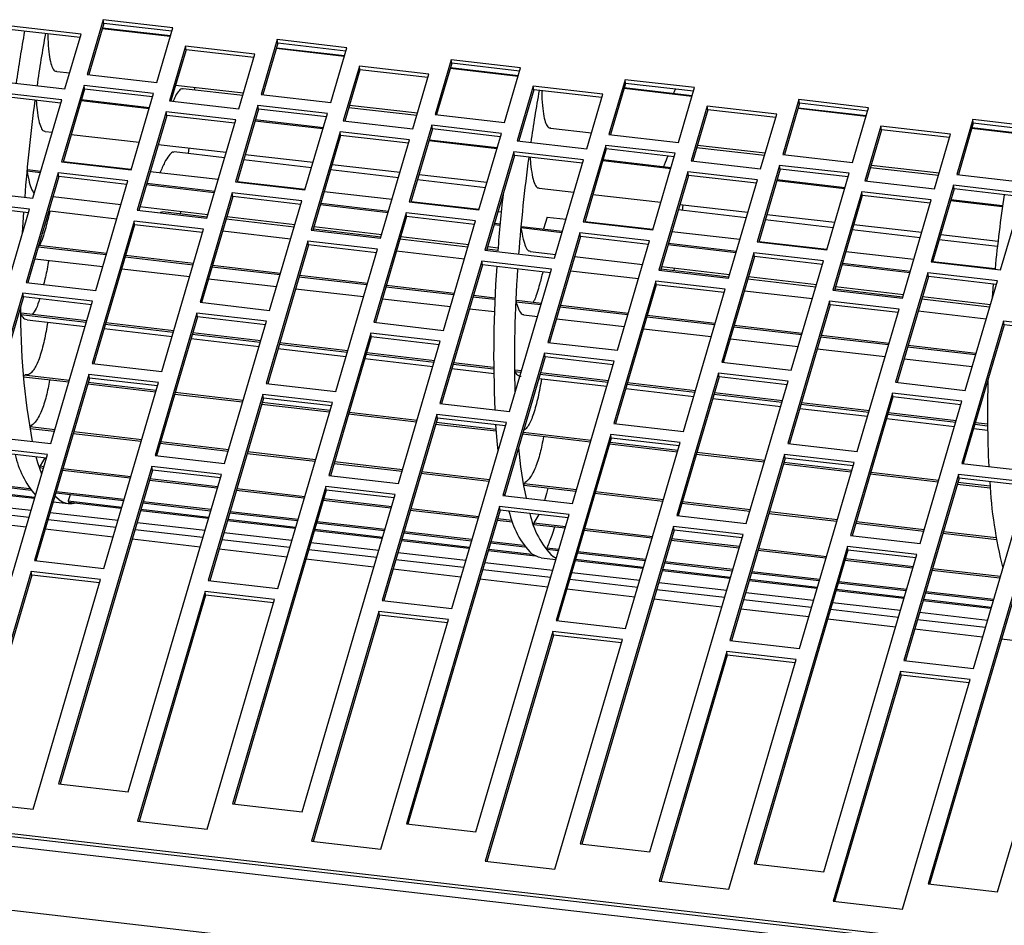
# Model space of a CAD drawing. Units: millimetres. Extents: x 243 to 1626, y 273 to 573.
# Drawn here: x 561 to 575, y 388 to 401 of the extents above; entities that cross this region are included whole.
import ezdxf

# ---------------------------------------------------------------- set-up
doc = ezdxf.new("R2010")
doc.units = ezdxf.units.MM
doc.layers.add('Sonniger opisy', color=255, linetype='Continuous')

msp = doc.modelspace()

# ---------------------------------------------------------------- linework, layer by layer
at = {"layer": 'Sonniger opisy', "color": 7, "linetype": 'Continuous', "lineweight": 25}
for p, q in [((561.942, 400.8), (560.972, 400.912)), ((562.251, 401.001), (562.027, 400.238)), ((562.259, 400.95), (562.049, 400.236)), ((562.241, 400.89), (563.189, 400.781)), ((563.221, 400.89), (562.251, 401.001)), ((562.259, 400.95), (562.251, 401.001)), ((563.206, 400.841), (562.259, 400.95)), ((562.997, 400.127), (563.221, 400.89)), ((561.927, 400.752), (560.98, 400.861)), ((561.717, 400.038), (561.942, 400.8)), ((563.185, 400.767), (562.237, 400.876)), ((563.396, 400.633), (563.172, 399.87)), ((564.365, 400.522), (563.396, 400.633)), ((563.404, 400.582), (563.396, 400.633)), ((564.675, 400.723), (564.451, 399.96)), ((564.683, 400.672), (564.473, 399.957)), ((564.665, 400.611), (565.613, 400.502)), ((565.645, 400.611), (564.675, 400.723)), ((564.683, 400.672), (564.675, 400.723)), ((565.63, 400.563), (564.683, 400.672)), ((563.404, 400.582), (563.194, 399.868)), ((564.351, 400.473), (563.404, 400.582)), ((564.141, 399.759), (564.365, 400.522)), ((565.609, 400.489), (564.661, 400.598)), ((565.421, 399.848), (565.645, 400.611)), ((565.82, 400.354), (565.596, 399.592)), ((566.789, 400.243), (565.82, 400.354)), ((565.828, 400.303), (565.82, 400.354)), ((567.099, 400.444), (566.875, 399.681)), ((567.107, 400.393), (566.897, 399.679)), ((568.068, 400.332), (567.099, 400.444)), ((567.107, 400.393), (567.099, 400.444)), ((568.054, 400.284), (567.107, 400.393)), ((561.603, 400.28), (561.783, 400.26)), ((562.027, 400.238), (562.997, 400.127)), ((565.828, 400.303), (565.618, 399.589)), ((566.775, 400.195), (565.828, 400.303)), ((566.565, 399.48), (566.789, 400.243)), ((568.033, 400.21), (567.085, 400.319)), ((567.089, 400.333), (568.037, 400.224)), ((567.844, 399.57), (568.068, 400.332)), ((560.748, 400.149), (561.717, 400.038)), ((561.982, 400.086), (561.669, 399.018)), ((562.952, 399.974), (561.982, 400.086)), ((561.99, 400.035), (561.982, 400.086)), ((563.259, 400.09), (564.207, 399.981)), ((563.524, 400.063), (563.521, 400.024)), ((568.244, 400.076), (568.02, 399.313)), ((569.213, 399.964), (568.244, 400.076)), ((568.252, 400.025), (568.244, 400.076)), ((569.523, 400.165), (569.299, 399.403)), ((569.531, 400.114), (569.321, 399.4)), ((570.492, 400.054), (569.523, 400.165)), ((569.531, 400.114), (569.523, 400.165)), ((570.478, 400.005), (569.531, 400.114)), ((561.673, 399.885), (560.703, 399.996)), ((561.658, 399.837), (560.711, 399.945)), ((561.99, 400.035), (561.691, 399.016)), ((562.938, 399.926), (561.99, 400.035)), ((562.638, 398.907), (562.952, 399.974)), ((564.195, 399.943), (563.365, 400.039)), ((564.451, 399.96), (565.421, 399.848)), ((568.252, 400.025), (568.042, 399.311)), ((569.199, 399.916), (568.252, 400.025)), ((568.989, 399.202), (569.213, 399.964)), ((570.456, 399.931), (569.509, 400.04)), ((569.513, 400.054), (570.46, 399.945)), ((570.268, 399.291), (570.492, 400.054)), ((561.269, 398.512), (561.673, 399.885)), ((562.889, 399.759), (561.941, 399.868)), ((561.947, 399.887), (562.894, 399.778)), ((563.172, 399.87), (564.141, 399.759)), ((564.406, 399.807), (564.092, 398.74)), ((565.376, 399.696), (564.406, 399.807)), ((564.414, 399.756), (564.406, 399.807)), ((565.683, 399.811), (566.631, 399.702)), ((570.668, 399.797), (570.443, 399.034)), ((571.637, 399.686), (570.668, 399.797)), ((570.675, 399.746), (570.668, 399.797)), ((571.947, 399.887), (571.723, 399.124)), ((571.955, 399.836), (571.745, 399.121)), ((572.916, 399.775), (571.947, 399.887)), ((571.955, 399.836), (571.947, 399.887)), ((572.902, 399.727), (571.955, 399.836)), ((563.127, 399.718), (562.724, 398.345)), ((563.135, 399.667), (562.746, 398.342)), ((564.097, 399.606), (563.127, 399.718)), ((563.135, 399.667), (563.127, 399.718)), ((564.082, 399.558), (563.135, 399.667)), ((564.414, 399.756), (564.115, 398.737)), ((565.361, 399.647), (564.414, 399.756)), ((565.062, 398.628), (565.376, 399.696)), ((566.619, 399.664), (565.672, 399.773)), ((566.875, 399.681), (567.844, 399.57)), ((570.675, 399.746), (570.466, 399.032)), ((571.623, 399.637), (570.675, 399.746)), ((571.413, 398.923), (571.637, 399.686)), ((572.88, 399.653), (571.933, 399.762)), ((571.937, 399.775), (572.884, 399.666)), ((572.692, 399.012), (572.916, 399.775)), ((563.693, 398.233), (564.097, 399.606)), ((565.312, 399.481), (564.365, 399.589)), ((564.37, 399.608), (565.318, 399.499)), ((565.596, 399.592), (566.565, 399.48)), ((566.83, 399.529), (566.516, 398.461)), ((567.8, 399.417), (566.83, 399.529)), ((566.838, 399.478), (566.83, 399.529)), ((573.091, 399.518), (572.867, 398.756)), ((574.061, 399.407), (573.091, 399.518)), ((573.099, 399.468), (573.091, 399.518)), ((574.371, 399.608), (574.147, 398.845)), ((574.378, 399.557), (574.169, 398.843)), ((575.34, 399.497), (574.371, 399.608)), ((574.378, 399.557), (574.371, 399.608)), ((575.326, 399.448), (574.378, 399.557)), ((561.44, 399.443), (561.54, 399.432)), ((561.804, 399.402), (562.751, 399.293)), ((565.551, 399.439), (565.148, 398.066)), ((565.559, 399.388), (565.17, 398.064)), ((566.52, 399.328), (565.551, 399.439)), ((565.559, 399.388), (565.551, 399.439)), ((566.506, 399.279), (565.559, 399.388)), ((566.838, 399.478), (566.538, 398.458)), ((567.785, 399.369), (566.838, 399.478)), ((567.486, 398.349), (567.8, 399.417)), ((568.486, 399.489), (569.054, 399.424)), ((569.299, 399.403), (570.268, 399.291)), ((573.099, 399.468), (572.889, 398.753)), ((574.047, 399.359), (573.099, 399.468)), ((573.837, 398.644), (574.061, 399.407)), ((574.949, 399.415), (574.357, 399.483)), ((574.361, 399.497), (574.951, 399.429)), ((563.016, 399.262), (563.963, 399.153)), ((566.117, 397.955), (566.52, 399.328)), ((567.736, 399.202), (566.789, 399.311)), ((566.794, 399.329), (567.742, 399.221)), ((568.02, 399.313), (568.989, 399.202)), ((569.254, 399.25), (568.94, 398.182)), ((570.223, 399.139), (569.254, 399.25)), ((569.262, 399.199), (569.254, 399.25)), ((570.531, 399.254), (571.478, 399.145)), ((563.941, 399.077), (563.241, 399.158)), ((563.444, 399.213), (563.435, 399.135)), ((564.228, 399.123), (565.175, 399.014)), ((567.975, 399.161), (567.571, 397.788)), ((567.983, 399.11), (567.594, 397.785)), ((568.944, 399.049), (567.975, 399.161)), ((567.983, 399.11), (567.975, 399.161)), ((568.93, 399.001), (567.983, 399.11)), ((569.262, 399.199), (568.962, 398.18)), ((570.209, 399.09), (569.262, 399.199)), ((569.91, 398.071), (570.223, 399.139)), ((571.467, 399.107), (570.52, 399.216)), ((571.723, 399.124), (572.692, 399.012)), ((561.669, 399.018), (562.638, 398.907)), ((561.694, 399.025), (562.641, 398.916)), ((565.153, 398.938), (564.206, 399.047)), ((565.44, 398.984), (566.387, 398.875)), ((568.541, 397.676), (568.944, 399.049)), ((570.16, 398.923), (569.213, 399.032)), ((569.218, 399.051), (570.166, 398.942)), ((570.443, 399.034), (571.413, 398.923)), ((571.678, 398.971), (571.364, 397.904)), ((572.647, 398.86), (571.678, 398.971)), ((571.686, 398.92), (571.678, 398.971)), ((572.955, 398.975), (573.902, 398.867)), ((561.624, 398.866), (561.176, 397.34)), ((561.196, 398.912), (561.189, 398.889)), ((561.374, 398.868), (561.189, 398.889)), ((561.196, 398.912), (561.381, 398.891)), ((562.593, 398.754), (561.624, 398.866)), ((561.632, 398.815), (561.624, 398.866)), ((562.905, 398.886), (563.853, 398.777)), ((566.365, 398.798), (565.417, 398.907)), ((566.652, 398.844), (567.599, 398.735)), ((570.399, 398.882), (569.995, 397.509)), ((570.407, 398.831), (570.017, 397.506)), ((571.368, 398.77), (570.399, 398.882)), ((570.407, 398.831), (570.399, 398.882)), ((571.354, 398.722), (570.407, 398.831)), ((571.686, 398.92), (571.386, 397.901)), ((572.633, 398.811), (571.686, 398.92)), ((572.334, 397.792), (572.647, 398.86)), ((573.891, 398.828), (572.944, 398.937)), ((574.147, 398.845), (575.116, 398.734)), ((561.632, 398.815), (561.198, 397.338)), ((562.579, 398.706), (561.632, 398.815)), ((562.145, 397.229), (562.593, 398.754)), ((563.798, 398.59), (562.85, 398.699)), ((562.857, 398.721), (563.805, 398.613)), ((564.092, 398.74), (565.062, 398.628)), ((564.117, 398.747), (565.065, 398.638)), ((567.577, 398.659), (566.629, 398.768)), ((570.965, 397.398), (571.368, 398.77)), ((572.584, 398.645), (571.637, 398.754)), ((571.642, 398.772), (572.59, 398.663)), ((572.867, 398.756), (573.837, 398.644)), ((574.102, 398.693), (573.788, 397.625)), ((575.071, 398.581), (574.102, 398.693)), ((574.11, 398.642), (574.102, 398.693)), ((560.3, 398.624), (561.269, 398.512)), ((564.048, 398.587), (563.599, 397.062)), ((565.017, 398.476), (564.048, 398.587)), ((564.056, 398.536), (564.048, 398.587)), ((565.329, 398.607), (566.277, 398.498)), ((568.324, 398.652), (568.811, 398.596)), ((569.076, 398.566), (570.023, 398.457)), ((572.823, 398.603), (572.419, 397.23)), ((573.792, 398.492), (572.823, 398.603)), ((572.83, 398.552), (572.823, 398.603)), ((574.11, 398.642), (573.81, 397.622)), ((575.057, 398.533), (574.11, 398.642)), ((574.758, 397.513), (575.071, 398.581)), ((561.224, 398.36), (560.255, 398.471)), ((561.21, 398.311), (560.263, 398.42)), ((561.55, 398.536), (562.497, 398.427)), ((564.056, 398.536), (563.622, 397.059)), ((565.003, 398.427), (564.056, 398.536)), ((564.569, 396.95), (565.017, 398.476)), ((566.222, 398.311), (565.274, 398.42)), ((565.281, 398.443), (566.228, 398.334)), ((566.516, 398.461), (567.486, 398.349)), ((566.541, 398.468), (567.489, 398.359)), ((570.288, 398.426), (571.235, 398.317)), ((570.328, 398.422), (570.319, 398.344)), ((572.83, 398.552), (572.441, 397.228)), ((573.778, 398.443), (572.83, 398.552)), ((573.389, 397.119), (573.792, 398.492)), ((574.783, 398.392), (574.061, 398.475)), ((574.066, 398.494), (574.786, 398.411)), ((560.642, 396.377), (561.224, 398.36)), ((561.507, 398.335), (562.439, 398.227)), ((562.724, 398.345), (563.693, 398.233)), ((562.762, 398.396), (563.709, 398.287)), ((563.698, 398.249), (563.078, 398.321)), ((563.326, 398.329), (563.321, 398.29)), ((566.472, 398.308), (566.023, 396.783)), ((567.441, 398.197), (566.472, 398.308)), ((566.479, 398.257), (566.472, 398.308)), ((567.753, 398.329), (567.797, 398.324)), ((571.213, 398.241), (570.265, 398.35)), ((571.5, 398.287), (572.447, 398.178)), ((562.679, 398.192), (562.096, 396.209)), ((562.687, 398.141), (562.118, 396.207)), ((563.648, 398.081), (562.679, 398.192)), ((562.687, 398.141), (562.679, 398.192)), ((563.634, 398.033), (562.687, 398.141)), ((564.91, 398.11), (563.962, 398.219)), ((563.974, 398.257), (564.921, 398.148)), ((566.479, 398.257), (566.045, 396.78)), ((567.427, 398.148), (566.479, 398.257)), ((566.993, 396.671), (567.441, 398.197)), ((567.779, 398.132), (567.698, 398.141)), ((567.705, 398.164), (567.781, 398.155)), ((568.44, 398.25), (568.385, 398.086)), ((568.44, 398.25), (568.701, 398.22)), ((568.94, 398.182), (569.91, 398.071)), ((568.965, 398.189), (569.913, 398.081)), ((572.425, 398.102), (571.477, 398.211)), ((572.712, 398.148), (573.659, 398.039)), ((563.066, 396.098), (563.648, 398.081)), ((563.915, 398.058), (564.862, 397.949)), ((565.148, 398.066), (566.117, 397.955)), ((566.122, 397.971), (565.174, 398.08)), ((565.185, 398.118), (566.133, 398.009)), ((568.08, 398.121), (568.073, 398.098)), ((568.646, 398.032), (568.073, 398.098)), ((568.08, 398.121), (568.652, 398.055)), ((568.895, 398.03), (568.447, 396.504)), ((569.865, 397.918), (568.895, 398.03)), ((568.903, 397.979), (568.895, 398.03)), ((570.177, 398.05), (571.125, 397.941)), ((573.637, 397.962), (572.689, 398.071)), ((573.924, 398.008), (574.725, 397.916)), ((565.103, 397.914), (564.52, 395.931)), ((566.072, 397.802), (565.103, 397.914)), ((565.111, 397.863), (565.103, 397.914)), ((567.334, 397.831), (566.386, 397.94)), ((566.397, 397.978), (567.345, 397.869)), ((568.903, 397.979), (568.469, 396.502)), ((569.851, 397.87), (568.903, 397.979)), ((569.417, 396.393), (569.865, 397.918)), ((570.129, 397.885), (571.076, 397.777)), ((571.364, 397.904), (572.334, 397.792)), ((571.389, 397.911), (572.337, 397.802)), ((574.717, 397.838), (573.901, 397.932)), ((562.29, 397.722), (561.342, 397.831)), ((561.35, 397.857), (562.298, 397.748)), ((565.111, 397.863), (564.542, 395.928)), ((566.058, 397.754), (565.111, 397.863)), ((565.49, 395.819), (566.072, 397.802)), ((566.339, 397.779), (567.286, 397.67)), ((567.571, 397.788), (568.541, 397.676)), ((567.753, 397.783), (567.598, 397.801)), ((567.609, 397.839), (567.756, 397.822)), ((568.2, 397.771), (568.557, 397.73)), ((571.07, 397.754), (570.122, 397.863)), ((571.319, 397.751), (570.871, 396.226)), ((572.289, 397.64), (571.319, 397.751)), ((571.327, 397.7), (571.319, 397.751)), ((572.601, 397.771), (573.548, 397.663)), ((561.295, 397.669), (562.243, 397.56)), ((563.502, 397.582), (562.554, 397.691)), ((562.562, 397.717), (563.51, 397.608)), ((567.527, 397.635), (566.944, 395.652)), ((568.496, 397.524), (567.527, 397.635)), ((567.535, 397.584), (567.527, 397.635)), ((568.821, 397.7), (569.769, 397.591)), ((571.327, 397.7), (570.893, 396.223)), ((572.275, 397.591), (571.327, 397.7)), ((571.841, 396.114), (572.289, 397.64)), ((572.553, 397.607), (573.5, 397.498)), ((573.788, 397.625), (574.758, 397.513)), ((573.813, 397.632), (574.681, 397.532)), ((562.507, 397.53), (563.455, 397.421)), ((564.714, 397.443), (563.766, 397.552)), ((563.774, 397.578), (564.722, 397.469)), ((567.535, 397.584), (566.966, 395.65)), ((568.482, 397.475), (567.535, 397.584)), ((567.914, 395.541), (568.496, 397.524)), ((568.763, 397.5), (569.71, 397.392)), ((569.995, 397.509), (570.965, 397.398)), ((570.97, 397.413), (570.022, 397.522)), ((570.033, 397.56), (570.981, 397.451)), ((570.21, 397.538), (570.204, 397.499)), ((573.493, 397.475), (572.546, 397.584)), ((573.743, 397.472), (573.295, 395.947)), ((574.713, 397.361), (573.743, 397.472)), ((573.751, 397.421), (573.743, 397.472)), ((561.176, 397.34), (562.145, 397.229)), ((563.719, 397.391), (564.666, 397.282)), ((565.926, 397.304), (564.978, 397.413)), ((564.986, 397.439), (565.933, 397.33)), ((569.951, 397.356), (569.368, 395.373)), ((570.92, 397.245), (569.951, 397.356)), ((569.958, 397.305), (569.951, 397.356)), ((572.181, 397.274), (571.234, 397.383)), ((571.245, 397.421), (572.193, 397.312)), ((573.751, 397.421), (573.317, 395.944)), ((574.699, 397.312), (573.751, 397.421)), ((574.265, 395.835), (574.713, 397.361)), ((561.131, 397.188), (560.548, 395.205)), ((562.1, 397.076), (561.131, 397.188)), ((561.139, 397.137), (561.131, 397.188)), ((564.931, 397.251), (565.878, 397.142)), ((567.138, 397.164), (566.19, 397.273)), ((566.198, 397.299), (567.145, 397.191)), ((569.958, 397.305), (569.39, 395.371)), ((570.906, 397.197), (569.958, 397.305)), ((570.337, 395.262), (570.92, 397.245)), ((571.187, 397.222), (572.134, 397.113)), ((572.419, 397.23), (573.389, 397.119)), ((573.393, 397.135), (572.446, 397.244)), ((572.457, 397.282), (573.405, 397.173)), ((561.139, 397.137), (560.57, 395.202)), ((562.086, 397.028), (561.139, 397.137)), ((561.518, 395.093), (562.1, 397.076)), ((563.599, 397.062), (564.569, 396.95)), ((566.143, 397.112), (567.09, 397.003)), ((567.709, 397.099), (567.402, 397.134)), ((567.41, 397.16), (567.71, 397.126)), ((568.009, 397.091), (568.003, 397.065)), ((568.35, 397.025), (568.003, 397.065)), ((568.009, 397.091), (568.357, 397.051)), ((572.374, 397.078), (571.792, 395.095)), ((573.344, 396.966), (572.374, 397.078)), ((572.382, 397.027), (572.374, 397.078)), ((574.605, 396.995), (573.658, 397.104)), ((573.669, 397.142), (574.617, 397.033)), ((561.107, 396.915), (561.102, 396.886)), ((561.107, 396.915), (562.022, 396.81)), ((563.555, 396.909), (562.972, 394.926)), ((564.524, 396.798), (563.555, 396.909)), ((563.563, 396.858), (563.555, 396.909)), ((567.355, 396.973), (567.706, 396.932)), ((569.562, 396.886), (568.614, 396.995)), ((568.622, 397.021), (569.569, 396.912)), ((572.382, 397.027), (571.814, 395.092)), ((573.33, 396.918), (572.382, 397.027)), ((572.761, 394.983), (573.344, 396.966)), ((573.611, 396.943), (574.558, 396.834)), ((562.014, 396.781), (561.102, 396.886)), ((561.191, 396.819), (561.998, 396.727)), ((562.287, 396.779), (563.234, 396.67)), ((563.563, 396.858), (562.994, 394.923)), ((564.51, 396.749), (563.563, 396.858)), ((563.942, 394.814), (564.524, 396.798)), ((566.023, 396.783), (566.993, 396.671)), ((568.113, 396.886), (568.302, 396.864)), ((568.567, 396.833), (569.514, 396.725)), ((570.774, 396.746), (569.826, 396.855)), ((569.834, 396.881), (570.781, 396.773)), ((574.798, 396.799), (574.216, 394.816)), ((575.768, 396.688), (574.798, 396.799)), ((574.806, 396.748), (574.798, 396.799)), ((562.262, 396.696), (563.21, 396.587)), ((563.226, 396.642), (562.278, 396.751)), ((563.498, 396.64), (564.446, 396.531)), ((569.779, 396.694), (570.726, 396.585)), ((571.986, 396.607), (571.038, 396.716)), ((571.046, 396.742), (571.993, 396.633)), ((574.806, 396.748), (574.238, 394.814)), ((575.754, 396.639), (574.806, 396.748)), ((563.474, 396.557), (564.422, 396.448)), ((564.438, 396.503), (563.49, 396.612)), ((564.71, 396.501), (565.658, 396.392)), ((565.979, 396.63), (565.396, 394.647)), ((565.986, 396.579), (565.418, 394.645)), ((566.948, 396.519), (565.979, 396.63)), ((565.986, 396.579), (565.979, 396.63)), ((566.934, 396.47), (565.986, 396.579)), ((566.366, 394.536), (566.948, 396.519)), ((568.447, 396.504), (569.417, 396.393)), ((570.991, 396.555), (571.938, 396.446)), ((573.197, 396.468), (572.25, 396.577)), ((572.258, 396.603), (573.205, 396.494)), ((564.686, 396.418), (565.633, 396.309)), ((565.65, 396.363), (564.702, 396.472)), ((565.922, 396.361), (566.87, 396.252)), ((572.203, 396.415), (573.15, 396.307)), ((574.409, 396.328), (573.462, 396.437)), ((573.47, 396.463), (574.417, 396.355)), ((565.898, 396.278), (566.845, 396.169)), ((566.861, 396.224), (565.914, 396.333)), ((567.134, 396.222), (567.692, 396.158)), ((568.402, 396.352), (567.82, 394.369)), ((568.41, 396.301), (567.842, 394.366)), ((569.372, 396.24), (568.402, 396.352)), ((568.41, 396.301), (568.402, 396.352)), ((569.358, 396.192), (568.41, 396.301)), ((568.789, 394.257), (569.372, 396.24)), ((570.871, 396.226), (571.841, 396.114)), ((573.415, 396.276), (574.362, 396.167)), ((562.096, 396.209), (563.066, 396.098)), ((567.11, 396.139), (567.697, 396.071)), ((567.692, 396.129), (567.126, 396.194)), ((567.991, 396.123), (567.986, 396.095)), ((568.073, 396.085), (567.986, 396.095)), ((567.991, 396.123), (568.082, 396.113)), ((568.346, 396.083), (569.294, 395.974)), ((561.144, 396.051), (561.14, 396.021)), ((561.769, 395.949), (561.14, 396.021)), ((561.144, 396.051), (561.778, 395.978)), ((562.051, 396.057), (561.29, 393.464)), ((562.059, 396.006), (561.312, 393.461)), ((562.042, 395.948), (562.99, 395.839)), ((563.021, 395.945), (562.051, 396.057)), ((562.059, 396.006), (562.051, 396.057)), ((563.007, 395.897), (562.059, 396.006)), ((562.259, 393.352), (563.021, 395.945)), ((568.322, 396), (569.269, 395.891)), ((569.285, 395.945), (568.338, 396.054)), ((570.826, 396.073), (570.244, 394.09)), ((570.834, 396.022), (570.266, 394.087)), ((571.796, 395.962), (570.826, 396.073)), ((570.834, 396.022), (570.826, 396.073)), ((571.782, 395.913), (570.834, 396.022)), ((571.213, 393.979), (571.796, 395.962)), ((573.295, 395.947), (574.265, 395.835)), ((608.166, 384.23), (507.138, 395.844)), ((562.981, 395.81), (562.034, 395.919)), ((563.254, 395.809), (564.202, 395.7)), ((564.52, 395.931), (565.49, 395.819)), ((569.534, 395.86), (570.481, 395.751)), ((570.497, 395.806), (569.55, 395.915)), ((569.558, 395.943), (570.506, 395.834)), ((608.213, 384.048), (506.991, 395.684)), ((608.157, 384.188), (507.129, 395.802)), ((564.193, 395.67), (563.246, 395.779)), ((564.475, 395.778), (563.713, 393.185)), ((564.483, 395.727), (563.736, 393.182)), ((565.445, 395.667), (564.475, 395.778)), ((564.483, 395.727), (564.475, 395.778)), ((565.431, 395.618), (564.483, 395.727)), ((570.746, 395.721), (571.693, 395.612)), ((571.709, 395.667), (570.762, 395.776)), ((570.77, 395.804), (571.718, 395.695)), ((573.25, 395.794), (572.668, 393.811)), ((573.258, 395.743), (572.69, 393.809)), ((574.22, 395.683), (573.25, 395.794)), ((573.258, 395.743), (573.25, 395.794)), ((574.206, 395.635), (573.258, 395.743)), ((573.637, 393.7), (574.22, 395.683)), ((565.405, 395.531), (564.458, 395.64)), ((564.466, 395.669), (565.414, 395.56)), ((564.683, 393.073), (565.445, 395.667)), ((566.944, 395.652), (567.914, 395.541)), ((571.958, 395.582), (572.905, 395.473)), ((572.921, 395.527), (571.974, 395.636)), ((571.982, 395.665), (572.93, 395.556)), ((566.617, 395.392), (565.67, 395.501)), ((565.678, 395.53), (566.626, 395.421)), ((566.899, 395.5), (566.137, 392.906)), ((566.907, 395.449), (566.159, 392.904)), ((567.869, 395.388), (566.899, 395.5)), ((566.907, 395.449), (566.899, 395.5)), ((567.855, 395.34), (566.907, 395.449)), ((573.17, 395.442), (574.117, 395.333)), ((574.133, 395.388), (573.186, 395.497)), ((573.194, 395.525), (574.141, 395.416)), ((561.232, 395.33), (561.23, 395.3)), ((561.567, 395.261), (561.23, 395.3)), ((561.232, 395.33), (561.576, 395.29)), ((561.84, 395.26), (562.788, 395.151)), ((567.729, 395.264), (566.882, 395.361)), ((566.89, 395.391), (567.726, 395.294)), ((567.107, 392.795), (567.869, 395.388)), ((569.368, 395.373), (570.337, 395.262)), ((574.382, 395.303), (574.581, 395.28)), ((574.576, 395.337), (574.398, 395.358)), ((574.406, 395.386), (574.576, 395.367)), ((610.673, 382.87), (504.022, 395.131)), ((560.548, 395.205), (561.518, 395.093)), ((562.779, 395.122), (561.832, 395.231)), ((569.041, 395.113), (568.093, 395.222)), ((568.102, 395.251), (569.049, 395.142)), ((569.323, 395.221), (568.561, 392.628)), ((569.331, 395.17), (568.583, 392.625)), ((570.293, 395.109), (569.323, 395.221)), ((569.331, 395.17), (569.323, 395.221)), ((570.278, 395.061), (569.331, 395.17)), ((561.473, 394.941), (560.503, 395.052)), ((561.459, 394.892), (560.511, 395.001)), ((563.991, 394.983), (563.044, 395.092)), ((563.052, 395.12), (564, 395.012)), ((570.253, 394.974), (569.305, 395.083)), ((569.314, 395.112), (570.261, 395.003)), ((569.531, 392.516), (570.293, 395.109)), ((571.792, 395.095), (572.761, 394.983)), ((560.173, 390.517), (561.473, 394.941)), ((561.436, 394.895), (561.369, 394.782)), ((562.972, 394.926), (563.942, 394.814)), ((565.203, 394.843), (564.256, 394.952)), ((564.264, 394.981), (565.211, 394.872)), ((571.465, 394.835), (570.517, 394.943)), ((570.526, 394.973), (571.473, 394.864)), ((571.747, 394.942), (570.985, 392.349)), ((571.755, 394.891), (571.007, 392.346)), ((572.717, 394.831), (571.747, 394.942)), ((571.755, 394.891), (571.747, 394.942)), ((572.702, 394.782), (571.755, 394.891)), ((561.369, 394.782), (561.368, 394.754)), ((561.416, 394.748), (561.368, 394.754)), ((561.369, 394.782), (561.424, 394.775)), ((562.927, 394.773), (561.628, 390.35)), ((562.935, 394.722), (561.65, 390.347)), ((562.628, 394.609), (561.681, 394.718)), ((561.689, 394.745), (562.636, 394.636)), ((563.897, 394.662), (562.927, 394.773)), ((562.935, 394.722), (562.927, 394.773)), ((563.883, 394.614), (562.935, 394.722)), ((566.415, 394.704), (565.468, 394.813)), ((565.476, 394.842), (566.423, 394.733)), ((572.677, 394.695), (571.729, 394.804)), ((571.738, 394.833), (572.685, 394.724)), ((571.955, 392.238), (572.717, 394.831)), ((574.216, 394.816), (575.185, 394.705)), ((562.597, 390.238), (563.897, 394.662)), ((563.84, 394.47), (562.893, 394.578)), ((562.901, 394.606), (563.848, 394.497)), ((565.396, 394.647), (566.366, 394.536)), ((567.627, 394.565), (566.679, 394.674)), ((566.688, 394.702), (567.635, 394.594)), ((573.889, 394.556), (572.941, 394.665)), ((572.95, 394.694), (573.897, 394.585)), ((574.171, 394.664), (573.409, 392.07)), ((574.179, 394.613), (573.431, 392.068)), ((575.14, 394.552), (574.171, 394.664)), ((574.179, 394.613), (574.171, 394.664)), ((575.126, 394.504), (574.179, 394.613)), ((561.292, 394.326), (560.345, 394.435)), ((560.351, 394.456), (561.298, 394.347)), ((561.244, 394.441), (560.376, 394.541)), ((560.383, 394.565), (561.224, 394.468)), ((565.351, 394.495), (564.052, 390.071)), ((565.359, 394.444), (564.074, 390.069)), ((565.052, 394.33), (564.105, 394.439)), ((564.113, 394.466), (565.06, 394.357)), ((566.321, 394.383), (565.351, 394.495)), ((565.359, 394.444), (565.351, 394.495)), ((566.306, 394.335), (565.359, 394.444)), ((568.116, 394.538), (568.114, 394.509)), ((568.839, 394.425), (568.114, 394.509)), ((568.116, 394.538), (568.847, 394.454)), ((574.613, 394.473), (574.153, 394.525)), ((574.162, 394.555), (574.61, 394.503)), ((574.379, 391.959), (575.14, 394.552)), ((561.635, 394.309), (561.576, 394.36)), ((562.535, 394.293), (561.588, 394.401)), ((561.595, 394.426), (562.543, 394.317)), ((561.788, 394.378), (561.763, 394.293)), ((565.021, 389.96), (566.321, 394.383)), ((566.264, 394.191), (565.317, 394.3)), ((565.325, 394.327), (566.272, 394.218)), ((567.82, 394.369), (568.789, 394.257)), ((567.853, 394.365), (567.848, 394.387)), ((570.051, 394.286), (569.103, 394.395)), ((569.112, 394.424), (570.059, 394.315)), ((560.269, 394.176), (561.216, 394.067)), ((560.297, 394.273), (561.245, 394.164)), ((561.553, 394.283), (561.761, 394.259)), ((561.553, 394.283), (561.761, 394.259)), ((561.763, 394.293), (561.765, 394.272)), ((561.763, 394.293), (562.51, 394.207)), ((562.504, 394.187), (561.765, 394.272)), ((562.775, 394.177), (563.722, 394.068)), ((563.747, 394.153), (562.8, 394.262)), ((562.807, 394.286), (563.755, 394.178)), ((567.775, 394.216), (566.475, 389.792)), ((567.783, 394.165), (566.498, 389.79)), ((566.537, 394.188), (567.484, 394.079)), ((568.745, 394.105), (567.775, 394.216)), ((567.783, 394.165), (567.775, 394.216)), ((568.73, 394.056), (567.783, 394.165)), ((571.263, 394.147), (570.315, 394.256)), ((570.324, 394.285), (571.271, 394.176)), ((561.176, 393.93), (560.228, 394.039)), ((561.481, 394.037), (562.428, 393.928)), ((561.509, 394.134), (562.457, 394.025)), ((563.716, 394.048), (562.769, 394.157)), ((563.987, 394.038), (564.934, 393.929)), ((564.959, 394.014), (564.012, 394.123)), ((564.019, 394.147), (564.966, 394.038)), ((567.476, 394.052), (566.529, 394.16)), ((567.445, 389.681), (568.745, 394.105)), ((567.749, 394.048), (567.944, 394.026)), ((568.32, 394.103), (568.253, 393.99)), ((570.244, 394.09), (571.213, 393.979)), ((572.475, 394.007), (571.527, 394.116)), ((571.536, 394.145), (572.483, 394.036)), ((562.388, 393.79), (561.44, 393.899)), ((562.693, 393.897), (563.64, 393.788)), ((562.721, 393.995), (563.669, 393.886)), ((564.928, 393.908), (563.981, 394.017)), ((565.199, 393.898), (566.146, 393.79)), ((566.171, 393.875), (565.224, 393.984)), ((565.231, 394.008), (566.178, 393.899)), ((567.954, 393.997), (567.741, 394.021)), ((568.253, 393.99), (568.252, 393.962)), ((568.688, 393.912), (568.252, 393.962)), ((568.253, 393.99), (568.696, 393.939)), ((570.199, 393.937), (568.899, 389.514)), ((570.207, 393.887), (568.921, 389.511)), ((568.961, 393.909), (569.908, 393.8)), ((571.169, 393.826), (570.199, 393.937)), ((570.207, 393.887), (570.199, 393.937)), ((571.154, 393.778), (570.207, 393.887)), ((573.687, 393.868), (572.739, 393.977)), ((572.748, 394.006), (573.695, 393.897)), ((563.6, 393.651), (562.652, 393.76)), ((563.905, 393.758), (564.852, 393.649)), ((563.933, 393.855), (564.881, 393.746)), ((566.14, 393.769), (565.193, 393.878)), ((566.411, 393.759), (567.358, 393.65)), ((567.383, 393.735), (566.436, 393.844)), ((566.443, 393.868), (567.39, 393.76)), ((569.9, 393.773), (568.953, 393.882)), ((569.869, 389.402), (571.169, 393.826)), ((570.173, 393.77), (571.12, 393.661)), ((572.668, 393.811), (573.637, 393.7)), ((574.702, 393.751), (573.951, 393.838)), ((573.96, 393.867), (574.696, 393.782)), ((564.812, 393.512), (563.864, 393.621)), ((565.117, 393.619), (566.064, 393.51)), ((565.145, 393.716), (566.093, 393.607)), ((567.352, 393.63), (566.405, 393.739)), ((567.623, 393.62), (568.23, 393.55)), ((568.128, 393.65), (567.648, 393.705)), ((567.655, 393.729), (568.108, 393.677)), ((568.432, 393.64), (568.433, 393.615)), ((568.432, 393.64), (568.602, 393.62)), ((568.595, 393.596), (568.433, 393.615)), ((571.112, 393.634), (570.165, 393.742)), ((572.623, 393.659), (571.323, 389.235)), ((571.384, 393.63), (572.332, 393.521)), ((573.592, 393.547), (572.623, 393.659)), ((572.631, 393.608), (572.623, 393.659)), ((566.024, 393.372), (565.076, 393.481)), ((566.329, 393.479), (567.276, 393.371)), ((566.357, 393.577), (567.305, 393.468)), ((568.275, 393.524), (567.617, 393.599)), ((568.354, 393.501), (568.56, 393.477)), ((568.354, 393.501), (568.56, 393.477)), ((568.564, 393.491), (568.519, 393.518)), ((568.835, 393.48), (569.782, 393.372)), ((569.807, 393.457), (568.86, 393.566)), ((568.867, 393.59), (569.814, 393.481)), ((572.631, 393.608), (571.345, 389.233)), ((572.324, 393.494), (571.376, 393.603)), ((572.293, 389.124), (573.592, 393.547)), ((572.596, 393.491), (573.544, 393.382)), ((573.578, 393.499), (572.631, 393.608)), ((561.29, 393.464), (562.259, 393.352)), ((567.236, 393.233), (566.288, 393.342)), ((567.541, 393.34), (568.488, 393.231)), ((567.569, 393.437), (568.517, 393.329)), ((569.776, 393.351), (568.829, 393.46)), ((570.047, 393.341), (570.994, 393.232)), ((571.019, 393.317), (570.072, 393.426)), ((570.079, 393.451), (571.026, 393.342)), ((573.536, 393.355), (572.588, 393.464)), ((575.047, 393.38), (573.747, 388.956)), ((573.808, 393.352), (574.756, 393.243)), ((561.245, 393.311), (560.304, 390.108)), ((561.253, 393.26), (560.326, 390.105)), ((562.214, 393.2), (561.245, 393.311)), ((561.253, 393.26), (561.245, 393.311)), ((562.2, 393.151), (561.253, 393.26)), ((568.448, 393.094), (567.5, 393.203)), ((568.753, 393.201), (569.7, 393.092)), ((568.781, 393.298), (569.729, 393.189)), ((570.988, 393.212), (570.041, 393.321)), ((571.259, 393.202), (572.206, 393.093)), ((572.231, 393.178), (571.284, 393.287)), ((571.291, 393.311), (572.238, 393.202)), ((575.055, 393.329), (573.769, 388.954)), ((574.748, 393.216), (573.8, 393.325)), ((574.717, 388.845), (576.016, 393.269)), ((561.273, 389.996), (562.214, 393.2)), ((563.713, 393.185), (564.683, 393.073)), ((569.66, 392.954), (568.712, 393.063)), ((569.993, 393.159), (570.94, 393.05)), ((572.2, 393.072), (571.253, 393.181)), ((573.443, 393.039), (572.496, 393.148)), ((572.503, 393.172), (573.45, 393.063)), ((563.669, 393.032), (562.728, 389.829)), ((563.677, 392.981), (562.75, 389.826)), ((564.638, 392.921), (563.669, 393.032)), ((563.677, 392.981), (563.669, 393.032)), ((564.624, 392.873), (563.677, 392.981)), ((569.964, 393.061), (570.912, 392.953)), ((571.205, 393.019), (572.152, 392.911)), ((573.412, 392.933), (572.465, 393.042)), ((572.471, 393.062), (573.418, 392.954)), ((574.655, 392.899), (573.707, 393.008)), ((573.715, 393.033), (574.662, 392.924)), ((563.697, 389.718), (564.638, 392.921)), ((566.137, 392.906), (567.107, 392.795)), ((570.872, 392.815), (569.924, 392.924)), ((571.176, 392.922), (572.124, 392.813)), ((572.417, 392.88), (573.364, 392.771)), ((574.624, 392.794), (573.676, 392.903)), ((573.682, 392.923), (574.63, 392.814)), ((566.093, 392.754), (565.151, 389.55)), ((566.1, 392.703), (565.174, 389.548)), ((567.062, 392.642), (566.093, 392.754)), ((566.1, 392.703), (566.093, 392.754)), ((567.048, 392.594), (566.1, 392.703)), ((572.083, 392.676), (571.136, 392.785)), ((572.388, 392.783), (573.336, 392.674)), ((573.629, 392.741), (574.576, 392.632)), ((566.121, 389.439), (567.062, 392.642)), ((568.561, 392.628), (569.531, 392.516)), ((573.295, 392.536), (572.348, 392.645)), ((573.6, 392.643), (574.548, 392.535)), ((568.516, 392.475), (567.575, 389.272)), ((568.524, 392.424), (567.597, 389.269)), ((569.486, 392.364), (568.516, 392.475)), ((568.524, 392.424), (568.516, 392.475)), ((569.472, 392.315), (568.524, 392.424)), ((574.507, 392.397), (573.56, 392.506)), ((568.545, 389.16), (569.486, 392.364)), ((570.985, 392.349), (571.955, 392.238)), ((575.719, 392.258), (574.772, 392.367)), ((570.94, 392.196), (569.999, 388.993)), ((570.948, 392.145), (570.021, 388.991)), ((571.91, 392.085), (570.94, 392.196)), ((570.948, 392.145), (570.94, 392.196)), ((571.896, 392.037), (570.948, 392.145)), ((570.969, 388.882), (571.91, 392.085)), ((573.409, 392.07), (574.379, 391.959)), ((573.364, 391.918), (572.423, 388.714)), ((573.372, 391.867), (572.445, 388.712)), ((574.334, 391.806), (573.364, 391.918)), ((573.372, 391.867), (573.364, 391.918)), ((574.32, 391.758), (573.372, 391.867)), ((573.393, 388.603), (574.334, 391.806)), ((561.628, 390.35), (562.597, 390.238)), ((560.304, 390.108), (561.273, 389.996)), ((564.052, 390.071), (565.021, 389.96)), ((562.728, 389.829), (563.697, 389.718)), ((566.475, 389.792), (567.445, 389.681)), ((565.151, 389.55), (566.121, 389.439)), ((568.899, 389.514), (569.869, 389.402)), ((567.575, 389.272), (568.545, 389.16)), ((571.323, 389.235), (572.293, 389.124)), ((569.999, 388.993), (570.969, 388.882)), ((573.747, 388.956), (574.717, 388.845)), ((572.423, 388.714), (573.393, 388.603))]:
    msp.add_line(p, q, dxfattribs=at)
at = {"layer": 'Sonniger opisy', "color": 7, "linetype": 'Continuous', "lineweight": 25, "flags": 128}
for points in [[(561.123, 398.016), (561.124, 398.03), (561.141, 398.319)], [(561.123, 398.016), (561.124, 398.03), (561.141, 398.319)], [(574.645, 397.129), (574.66, 397.313), (574.661, 397.317)], [(574.645, 397.129), (574.66, 397.313), (574.661, 397.317)], [(567.754, 394.997), (567.745, 395.078), (567.722, 395.355)], [(567.754, 394.997), (567.745, 395.078), (567.722, 395.355)], [(561.393, 394.669), (561.338, 394.824), (561.313, 394.909)], [(561.393, 394.669), (561.338, 394.824), (561.313, 394.909)], [(568.354, 393.501), (568.316, 393.508), (568.228, 393.551)], [(568.354, 393.501), (568.316, 393.508), (568.228, 393.551)]]:
    msp.add_lwpolyline(points, dxfattribs=at)
at = {"layer": 'Sonniger opisy', "color": 7, "linetype": 'Continuous', "lineweight": 25}
for centre, radius, start, end in [((582.795, 396.984), 21.983, 169.8965, 171.8105), ((583.086, 396.951), 21.983, 169.8965, 171.8105), ((589.969, 396.16), 21.983, 169.8965, 171.8105), ((584.194, 396.789), 23.104, 172.3156, 175.6895), ((591.078, 395.997), 23.104, 172.3156, 175.6895), ((590.658, 396.042), 22.974, 173.6944, 175.6608), ((597.755, 395.229), 23.189, 171.7372, 174.311), ((584.876, 396.348), 17.184, 175.9528, 182.6156), ((586.158, 396.285), 18.176, 176.0786, 181.5363), ((570.96, 396.903), 9.862, 179.4459, 190.4011), ((589.956, 395.527), 15.381, 178.303, 182.8119), ((574.247, 395.614), 6.237, 185.3533, 191.8641), ((562.296, 395.223), 1.305, 192.4375, 220.6713), ((580.837, 394.898), 6.24, 183.0699, 194.2815), ((561.789, 394.513), 0.256, 232.9663, 282.1774), ((569.086, 394.399), 1.206, 191.8589, 224.6735), ((569.377, 394.365), 1.206, 191.8589, 224.6735)]:
    msp.add_arc(centre, radius, start, end, dxfattribs=at)
for points, knots in [([(561.478, 400.804), (561.478, 400.781), (561.479, 400.69), (561.49, 400.555), (561.511, 400.413), (561.543, 400.322), (561.574, 400.281), (561.596, 400.285), (561.603, 400.286)], [0, 0, 0, 0, 0.075988, 0.305318, 0.514286, 0.712568, 0.911402, 1, 1, 1, 1]), ([(563.364, 400.032), (563.358, 400.035), (563.336, 400.042), (563.294, 399.999), (563.254, 399.936), (563.231, 399.878), (563.225, 399.864)], [0, 0, 0, 0, 0.163573, 0.511174, 0.879236, 1, 1, 1, 1]), ([(568.362, 400.012), (568.362, 399.989), (568.363, 399.898), (568.374, 399.764), (568.395, 399.622), (568.427, 399.531), (568.458, 399.49), (568.48, 399.494), (568.487, 399.495)], [0, 0, 0, 0, 0.075988, 0.305318, 0.514286, 0.712568, 0.911402, 1, 1, 1, 1]), ([(570.228, 400.034), (570.224, 400.029), (570.215, 400.015), (570.206, 399.99), (570.2, 399.975)], [0, 0, 0, 0, 0.387028, 1, 1, 1, 1]), ([(561.315, 399.876), (561.319, 399.831), (561.327, 399.727), (561.349, 399.596), (561.381, 399.495), (561.412, 399.446), (561.434, 399.449), (561.441, 399.449)], [0, 0, 0, 0, 0.191302, 0.446426, 0.678898, 0.899481, 1, 1, 1, 1]), ([(563.24, 399.152), (563.232, 399.153), (563.209, 399.158), (563.162, 399.108), (563.103, 399.012), (563.062, 398.916), (563.041, 398.866)], [0, 0, 0, 0, 0.133796, 0.393472, 0.679261, 1, 1, 1, 1]), ([(568.199, 399.085), (568.203, 399.04), (568.211, 398.936), (568.233, 398.805), (568.264, 398.704), (568.296, 398.655), (568.318, 398.657), (568.325, 398.658)], [0, 0, 0, 0, 0.191302, 0.446426, 0.678898, 0.899481, 1, 1, 1, 1]), ([(570.12, 399.1), (570.103, 399.062), (570.083, 399.019), (570.064, 398.961), (570.061, 398.954)], [0, 0, 0, 0, 0.873811, 1, 1, 1, 1]), ([(561.189, 398.889), (561.199, 398.836), (561.216, 398.734), (561.25, 398.626), (561.277, 398.593), (561.289, 398.579)], [0, 0, 0, 0, 0.382342, 0.723418, 1, 1, 1, 1]), ([(561.507, 398.335), (561.488, 398.256), (561.448, 398.097), (561.398, 397.926), (561.367, 397.868), (561.36, 397.856)], [0, 0, 0, 0, 0.42976, 0.873243, 1, 1, 1, 1]), ([(563.078, 398.315), (563.069, 398.318), (563.058, 398.321), (563.046, 398.31), (563.044, 398.308)], [0, 0, 0, 0, 0.82331, 1, 1, 1, 1]), ([(568.073, 398.098), (568.082, 398.044), (568.1, 397.942), (568.136, 397.836), (568.169, 397.778), (568.192, 397.777), (568.2, 397.777)], [0, 0, 0, 0, 0.32131, 0.60794, 0.869122, 1, 1, 1, 1]), ([(561.49, 397.647), (561.475, 397.566), (561.454, 397.447), (561.427, 397.345), (561.419, 397.312)], [0, 0, 0, 0, 0.685488, 1, 1, 1, 1]), ([(568.377, 397.487), (568.362, 397.428), (568.327, 397.288), (568.281, 397.135), (568.251, 397.077), (568.244, 397.064)], [0, 0, 0, 0, 0.364085, 0.858644, 1, 1, 1, 1]), ([(561.363, 397.111), (561.347, 397.062), (561.314, 396.959), (561.28, 396.918), (561.262, 396.897)], [0, 0, 0, 0, 0.483182, 1, 1, 1, 1]), ([(568.003, 397.065), (568.016, 397.027), (568.041, 396.956), (568.079, 396.896), (568.105, 396.892), (568.114, 396.891)], [0, 0, 0, 0, 0.424323, 0.802847, 1, 1, 1, 1]), ([(561.102, 396.886), (561.119, 396.864), (561.146, 396.826), (561.179, 396.824), (561.192, 396.823)], [0, 0, 0, 0, 0.597041, 1, 1, 1, 1]), ([(561.476, 396.787), (561.46, 396.7), (561.429, 396.521), (561.365, 396.288), (561.303, 396.146), (561.25, 396.08), (561.205, 396.047), (561.177, 396.05), (561.162, 396.052)], [0, 0, 0, 0, 0.192492, 0.395788, 0.599819, 0.726936, 0.854308, 1, 1, 1, 1]), ([(567.986, 396.095), (568.003, 396.072), (568.03, 396.035), (568.062, 396.033), (568.075, 396.032)], [0, 0, 0, 0, 0.597041, 1, 1, 1, 1]), ([(561.503, 395.978), (561.488, 395.901), (561.456, 395.734), (561.398, 395.563), (561.345, 395.454), (561.292, 395.375), (561.255, 395.347), (561.232, 395.33)], [0, 0, 0, 0, 0.20633, 0.450368, 0.602411, 0.754758, 1, 1, 1, 1]), ([(568.36, 395.995), (568.344, 395.908), (568.312, 395.73), (568.249, 395.496), (568.187, 395.356), (568.14, 395.294), (568.117, 395.28), (568.109, 395.275)], [0, 0, 0, 0, 0.240026, 0.493524, 0.747938, 0.906445, 1, 1, 1, 1]), ([(568.387, 395.187), (568.372, 395.11), (568.34, 394.942), (568.282, 394.772), (568.229, 394.663), (568.176, 394.584), (568.139, 394.556), (568.116, 394.538)], [0, 0, 0, 0, 0.20633, 0.450368, 0.602411, 0.754758, 1, 1, 1, 1]), ([(568.445, 394.471), (568.434, 394.421), (568.42, 394.357), (568.404, 394.311), (568.4, 394.302)], [0, 0, 0, 0, 0.791066, 1, 1, 1, 1]), ([(568.541, 393.929), (568.528, 393.889), (568.493, 393.778), (568.456, 393.694), (568.432, 393.64)], [0, 0, 0, 0, 0.361515, 1, 1, 1, 1])]:
    msp.add_open_spline(points, degree=3, knots=knots, dxfattribs=at)

doc.saveas('drawing.dxf')
